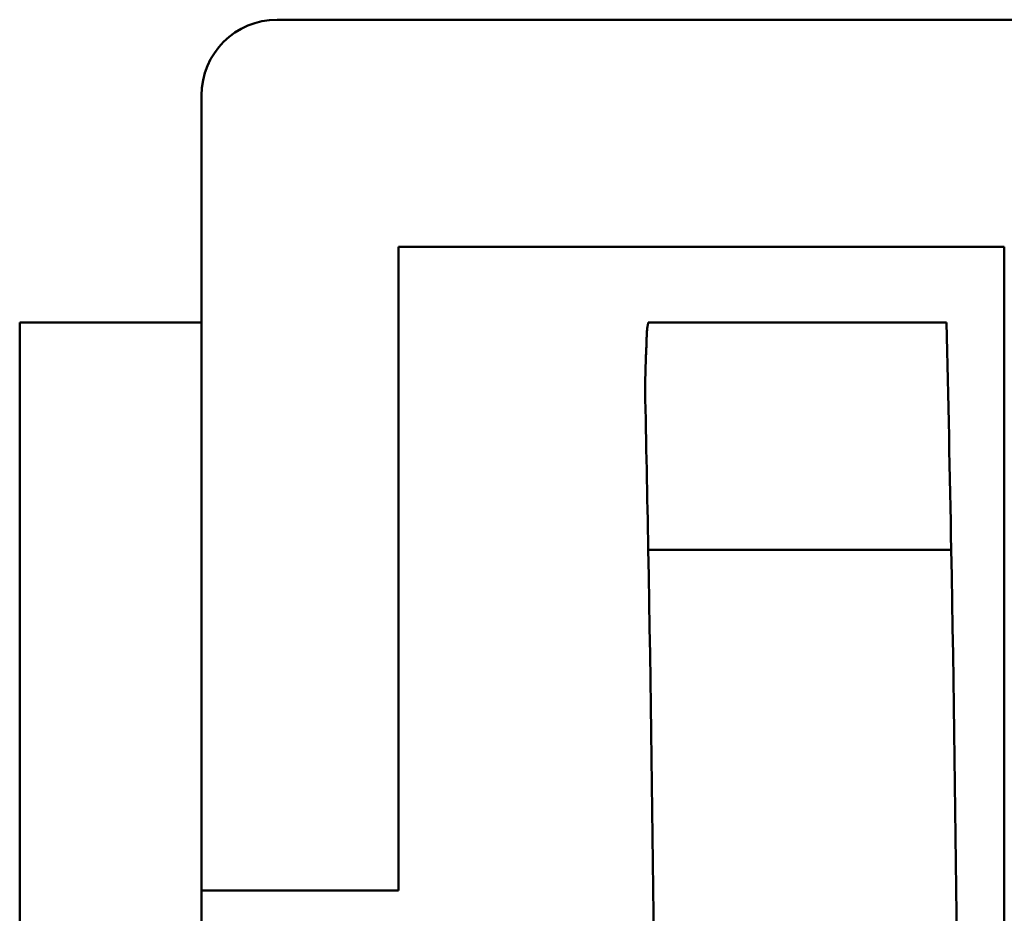
# Model space of a CAD drawing. Extents: x 4386 to 5246, y -3240 to -2646.
# Drawn here: x 4597 to 4603, y -2748 to -2742 of the extents above; entities that cross this region are included whole.
import ezdxf

# ---------------------------------------------------------------- set-up
doc = ezdxf.new("R2010")
doc.units = 0
doc.header["$LTSCALE"] = 7
doc.layers.add('P50_VOL', color=1, linetype='CONTINUOUS', lineweight=50)

msp = doc.modelspace()

# ---------------------------------------------------------------- linework, layer by layer
at = {"layer": 'P50_VOL'}
for p, q in [((4619.2628, -2742.3769), (4598.4628, -2742.3769)), ((4597.9628, -2748.1269), (4597.9628, -2742.8769)), ((4603.2628, -2743.8769), (4599.2628, -2743.8769)), ((4599.2628, -2743.8769), (4599.2628, -2748.1269)), ((4603.2628, -2758.8769), (4603.2628, -2743.8769)), ((4599.2628, -2748.1269), (4597.9628, -2748.1269))]:
    msp.add_line(p, q, dxfattribs=at)
at = {"layer": 'P50_VOL', "flags": 128}
for points in [[(4596.7628, -2744.3769), (4597.9628, -2744.3769)], [(4596.7628, -2744.3769), (4597.9628, -2744.3769)], [(4596.7628, -2744.3769), (4596.7628, -2748.1769)], [(4597.9628, -2744.3769), (4597.9628, -2748.1769)], [(4600.89106, -2744.81624), (4600.89138, -2744.80068), (4600.8917, -2744.78513), (4600.89202, -2744.76958), (4600.89236, -2744.75402), (4600.89272, -2744.73847), (4600.89309, -2744.72293), (4600.89349, -2744.70738), (4600.89391, -2744.69184), (4600.89437, -2744.6763), (4600.89485, -2744.66076), (4600.89538, -2744.64523), (4600.89594, -2744.6297), (4600.89639, -2744.61815), (4600.89686, -2744.60661), (4600.89734, -2744.59508), (4600.89783, -2744.58354), (4600.89832, -2744.57199), (4600.89881, -2744.56045), (4600.89929, -2744.5489), (4600.89975, -2744.53735), (4600.90018, -2744.5258), (4600.90059, -2744.51423), (4600.90097, -2744.50266), (4600.90131, -2744.49108), (4600.9015, -2744.48394), (4600.90168, -2744.47679), (4600.90188, -2744.46965), (4600.90211, -2744.4625), (4600.90239, -2744.45537), (4600.90272, -2744.44823), (4600.90314, -2744.44111), (4600.90364, -2744.434), (4600.90425, -2744.42691), (4600.90498, -2744.41983), (4600.90585, -2744.41276), (4600.90687, -2744.40572), (4600.90726, -2744.40331), (4600.90767, -2744.4009), (4600.90809, -2744.39849), (4600.90853, -2744.39609), (4600.90899, -2744.39369), (4600.90945, -2744.39129), (4600.90992, -2744.38889), (4600.91041, -2744.38649), (4600.91089, -2744.38409), (4600.91139, -2744.38169), (4600.91188, -2744.37929), (4600.91238, -2744.3769)], [(4602.88113, -2744.3769), (4600.91238, -2744.3769)], [(4602.91238, -2745.8769), (4600.91238, -2745.8769)], [(4596.7628, -2748.1769), (4596.7628, -2754.5769)], [(4597.9628, -2748.1769), (4597.9628, -2751.3769)]]:
    msp.add_lwpolyline(points, dxfattribs=at)
at = {"layer": 'P50_VOL'}
for centre, radius, start, end in [((4598.4628, -2742.8769), 0.5, 90, 180), ((4302.9628, -2751.3769), 300, 1.050481, 1.337023), ((4300.9628, -2751.3769), 300, 1.050481, 1.253094), ((4300.9628, -2751.3769), 300, 358.949519, 1.050481), ((4302.9628, -2751.3769), 300, 358.949519, 1.050481)]:
    msp.add_arc(centre, radius, start, end, dxfattribs=at)

doc.saveas('drawing.dxf')
